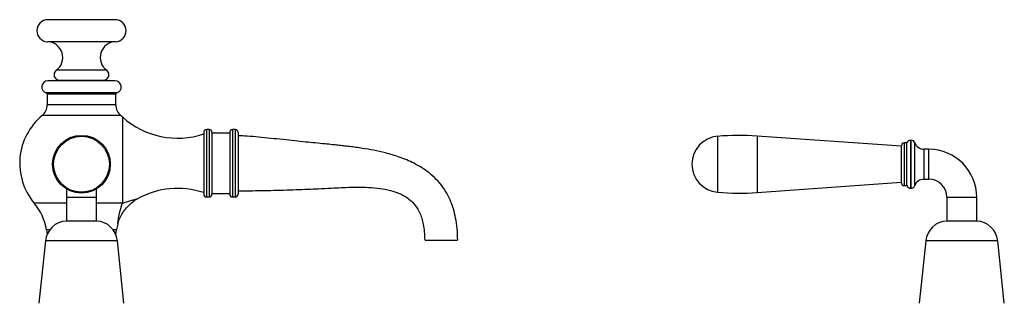
# Model space of a CAD drawing. Units: millimetres. Extents: x 49 to 947, y 24 to 878.
# Drawn here: x 55 to 414, y 529 to 632 of the extents above; entities that cross this region are included whole.
import ezdxf

# ---------------------------------------------------------------- set-up
doc = ezdxf.new("R2010")
doc.units = ezdxf.units.MM

msp = doc.modelspace()

# ---------------------------------------------------------------- linework, layer by layer
at = {"color": 7, "linetype": 'Continuous', "lineweight": 25}
for p, q in [((89.81, 631.84), (65.31, 631.84)), ((89.94, 623.84), (65.17, 623.84)), ((86.74, 613.45), (68.37, 613.45)), ((89.81, 609.61), (65.31, 609.61)), ((69.56, 609.84), (85.56, 609.84)), ((90.42, 605.2), (64.69, 605.2)), ((65.06, 604.72), (65.06, 600.83)), ((90.06, 604.72), (65.06, 604.72)), ((90.06, 600.83), (90.06, 604.72)), ((90.06, 600.83), (65.06, 600.83)), ((91.87, 596.97), (63.24, 596.97)), ((92.56, 565.13), (92.56, 596.38)), ((124.06, 591.86), (123.06, 591.86)), ((123.06, 591.86), (123.06, 567.36)), ((124.06, 591.86), (124.06, 567.36)), ((133.56, 591.86), (132.56, 591.86)), ((132.56, 591.86), (132.56, 567.36)), ((133.56, 591.86), (133.56, 567.36)), ((122.06, 590.86), (122.06, 568.36)), ((125.06, 590.86), (125.06, 568.36)), ((131.56, 590.61), (125.06, 590.61)), ((131.56, 590.86), (131.56, 568.36)), ((134.56, 590.86), (134.56, 568.36)), ((309.2, 589.42), (309.2, 578)), ((376.2, 585.8), (323.6, 589.53)), ((323.6, 589.53), (323.6, 577.99)), ((376.2, 579.26), (376.2, 586.01)), ((378.2, 587.01), (377.2, 587.01)), ((377.2, 587.01), (377.2, 579.26)), ((378.2, 579.26), (378.2, 587.01)), ((379.65, 588.01), (379.62, 588.01)), ((379.62, 588.01), (379.62, 579.26)), ((379.65, 579.26), (379.65, 588.01)), ((381.06, 579.26), (381.06, 587.02)), ((386.15, 584.71), (384.35, 584.71)), ((384.35, 584.71), (384.35, 579.26)), ((386.15, 579.26), (386.15, 584.71)), ((309.2, 578), (309.2, 569.1)), ((323.6, 577.99), (323.6, 568.99)), ((376.2, 572.51), (376.2, 579.26)), ((377.2, 579.26), (377.2, 571.51)), ((378.2, 571.51), (378.2, 579.26)), ((379.62, 579.26), (379.62, 570.51)), ((379.65, 570.51), (379.65, 579.26)), ((381.06, 571.5), (381.06, 579.26)), ((384.35, 579.26), (384.35, 573.81)), ((386.15, 573.81), (386.15, 579.26)), ((384.35, 573.81), (386.15, 573.81)), ((72.11, 570.28), (72.11, 567.26)), ((83.01, 567.26), (83.01, 570.28)), ((323.6, 568.99), (376.2, 572.73)), ((377.2, 571.51), (378.2, 571.51)), ((379.62, 570.51), (379.65, 570.51)), ((72.11, 567.26), (72.11, 558.61)), ((72.11, 567.26), (83.01, 567.26)), ((83.01, 558.61), (83.01, 567.26)), ((123.06, 567.36), (124.06, 567.36)), ((125.06, 568.61), (131.56, 568.61)), ((132.56, 567.36), (133.56, 567.36)), ((392.7, 567.26), (392.7, 558.61)), ((392.7, 567.26), (398.15, 567.26)), ((398.15, 567.26), (403.6, 567.26)), ((403.6, 558.61), (403.6, 567.26)), ((72.11, 565.13), (60.33, 565.13)), ((92.56, 565.13), (83.01, 565.13)), ((83.08, 558.61), (72.03, 558.61)), ((398.15, 558.61), (392.63, 558.61)), ((403.68, 558.61), (398.15, 558.61)), ((64.77, 555.43), (65.03, 553.68)), ((66.02, 555.43), (64.77, 555.43)), ((90.34, 555.43), (89.09, 555.43)), ((90.08, 553.68), (90.34, 555.43)), ((64.46, 551.46), (62.07, 528.69)), ((90.65, 551.46), (64.46, 551.46)), ((93.04, 528.69), (90.65, 551.46)), ((202.7, 551.61), (203.89, 551.61)), ((203.89, 551.61), (213.22, 551.61)), ((213.22, 551.61), (214.41, 551.61)), ((385.06, 551.46), (382.67, 528.69)), ((398.15, 551.46), (385.06, 551.46)), ((411.25, 551.46), (398.15, 551.46)), ((413.64, 528.69), (411.25, 551.46))]:
    msp.add_line(p, q, dxfattribs=at)
at = {"color": 7, "linetype": 'Continuous', "lineweight": 25, "flags": 128}
for points in [[(73.09, 609.84), (73.13, 609.7), (73.18, 609.61)], [(81.94, 609.61), (81.98, 609.7), (82.02, 609.84)]]:
    msp.add_lwpolyline(points, dxfattribs=at)
at = {"color": 7, "linetype": 'Continuous', "lineweight": 25}
for radius in [10.5, 10.16]:
    msp.add_circle((77.56, 579.26), radius, dxfattribs=at)
for centre, radius, start, end in [((65.31, 627.84), 4, 90, 268.0899), ((89.81, 627.84), 4, 271.9101, 90), ((64.98, 618.09), 5.75, 306.1776, 88.0899), ((90.13, 618.09), 5.75, 91.9101, 233.8224), ((69.56, 611.84), 2, 126.1776, 270), ((85.56, 611.84), 2, 270, 53.8224), ((65.31, 607.36), 2.25, 90, 254.1734), ((89.81, 607.36), 2.25, 285.8266, 90), ((64.56, 604.72), 0.5, 0, 74.1734), ((90.56, 604.72), 0.5, 105.8266, 180), ((60.06, 600.83), 5, 309.5212, 0), ((95.06, 600.83), 5, 180, 230.4788), ((77.56, 579.61), 22.5, 129.5212, 220.0571), ((77.56, 579.61), 22.5, 48.1897, 50.4788), ((112.56, 618.74), 30, 228.1897, 288.4615), ((123.06, 590.86), 1, 90, 180), ((124.06, 590.86), 1, 0, 90), ((132.56, 590.86), 1, 90, 180), ((133.56, 590.86), 1, 0, 90), ((310.08, 579.26), 10.2, 94.942, 265.058), ((317.1, 498.06), 91.7, 85.9351, 94.942), ((377.2, 586.01), 1, 90, 180), ((379.62, 586.51), 1.5, 90, 160.5288), ((379.65, 586.51), 1.5, 19.8769, 90), ((384.35, 588.21), 3.5, 199.8769, 270), ((386.15, 567.26), 17.45, 0, 90), ((384.35, 570.31), 3.5, 90, 160.1231), ((386.15, 567.26), 6.55, 0, 90), ((112.56, 540.48), 30, 71.5385, 119.1757), ((377.2, 572.51), 1, 180, 270), ((379.62, 572.01), 1.5, 199.4712, 270), ((379.65, 572.01), 1.5, 270, 340.1231), ((123.06, 568.36), 1, 180, 270), ((124.06, 568.36), 1, 270, 0), ((132.56, 568.36), 1, 180, 270), ((133.56, 568.36), 1, 270, 0), ((317.1, 660.46), 91.7, 265.058, 274.0649), ((45.03, 552.26), 20, 9.1089, 40.0571), ((72.42, 550.62), 8, 92.778, 174), ((82.69, 550.62), 8, 6, 87.222), ((110.08, 552.26), 20, 164.5741, 170.8911), ((393.02, 550.62), 8, 92.778, 174), ((403.29, 550.62), 8, 6, 87.222)]:
    msp.add_arc(centre, radius, start, end, dxfattribs=at)
for points, knots in [([(214.56, 551.61), (214.52, 553.04), (214.46, 555.76), (213.91, 559.59), (212.97, 563.45), (211.48, 567.25), (209.34, 570.84), (206.89, 573.77), (204.25, 576.14), (201.51, 578.06), (197.91, 580.08), (193.51, 581.9), (188.55, 583.35), (184.07, 584.34), (180.46, 584.97), (177.52, 585.4), (175.21, 585.7), (173.02, 585.96), (170.96, 586.18), (168.73, 586.41), (165.98, 586.68), (162.72, 586.99), (159.04, 587.36), (155.15, 587.77), (150.91, 588.22), (146.5, 588.69), (142.14, 589.12), (138.17, 589.49), (135.68, 589.58), (134.56, 589.61)], [0, 0, 0, 0, 0.043271, 0.081877, 0.116633, 0.163084, 0.204527, 0.242476, 0.277938, 0.311496, 0.343421, 0.402497, 0.454701, 0.499565, 0.540785, 0.565615, 0.589142, 0.611304, 0.632059, 0.6519, 0.678946, 0.715644, 0.750735, 0.790572, 0.834038, 0.879484, 0.924578, 0.966143, 1, 1, 1, 1]), ([(134.56, 569.61), (135.64, 569.62), (138.09, 569.63), (142.06, 569.68), (146.51, 569.76), (151.11, 569.88), (155.61, 570.02), (159.84, 570.18), (164.1, 570.38), (168.19, 570.6), (172.11, 570.79), (175.55, 570.9), (179.21, 570.94), (183.08, 570.83), (187.17, 570.42), (190.22, 569.77), (192.39, 569.05), (193.88, 568.43), (195.55, 567.55), (197.4, 566.2), (199.31, 564.18), (200.67, 561.85), (201.56, 559.47), (202.11, 557.23), (202.49, 554.57), (202.53, 552.65), (202.56, 551.61)], [0, 0, 0, 0, 0.040656, 0.092259, 0.149448, 0.208137, 0.265323, 0.318913, 0.367564, 0.425469, 0.473122, 0.515325, 0.55512, 0.610686, 0.660847, 0.709544, 0.727719, 0.746708, 0.770222, 0.79864, 0.832598, 0.874187, 0.899122, 0.927761, 0.961029, 1, 1, 1, 1]), ([(90.83, 557.57), (90.88, 557.79), (91.09, 558.67), (91.76, 560.21), (92.84, 562.1), (94.22, 563.82), (95.77, 565.25), (97.02, 566.19), (97.78, 566.57), (97.94, 566.65)], [0, 0, 0, 0, 0.055637, 0.228892, 0.422087, 0.607269, 0.784695, 0.955329, 1, 1, 1, 1]), ([(92.56, 565.13), (92.56, 565.13), (93.17, 565.34), (94.33, 565.71), (95.97, 566.19), (97.21, 566.51), (97.93, 566.69), (97.92, 566.69), (97.92, 566.69)], [0, 0, 0, 0, 0.003116, 0.282046, 0.520771, 0.747983, 0.919334, 1, 1, 1, 1]), ([(90.8, 557.58), (90.81, 557.61), (90.81, 557.69), (90.89, 558.6), (91.13, 560.28), (91.68, 562.66), (92.21, 564.26), (92.55, 565.13), (92.56, 565.13)], [0, 0, 0, 0, 0.078102, 0.192917, 0.430909, 0.674217, 0.997491, 1, 1, 1, 1])]:
    msp.add_open_spline(points, degree=3, knots=knots, dxfattribs=at)

doc.saveas('drawing.dxf')
